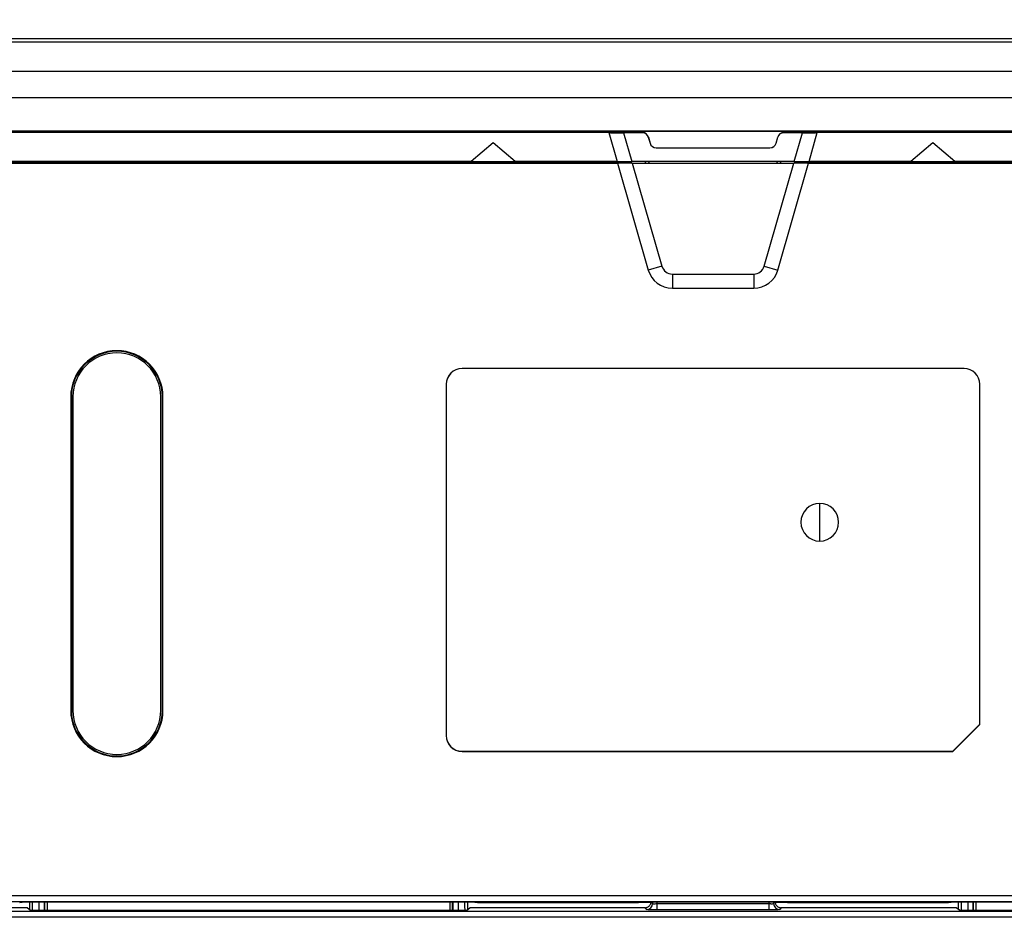
# Model space of a CAD drawing. Units: inches. Extents: x 0.3 to 16.7, y 0.1 to 10.9.
# Drawn here: x 3.6 to 4.7, y 6.5 to 7.4 of the extents above; entities that cross this region are included whole.
import ezdxf

# ---------------------------------------------------------------- set-up
doc = ezdxf.new("R2010")
doc.units = ezdxf.units.IN
doc.header["$MEASUREMENT"] = 0
doc.layers.add('FORMAT', color=7, linetype='Continuous')
doc.styles.add('SLDTEXTSTYLE2', font='TXT', dxfattribs={"width": 0.75})
doc.dimstyles.new('SLDDIMSTYLE0', dxfattribs={"dimtxt": 0.137795, "dimasz": 0.14, "dimexe": 0, "dimexo": 0.0625, "dimgap": 0.034449, "dimtad": 1, "dimdec": 6, "dimlfac": 3, "dimrnd": 1e-09, "dimzin": 12, "dimdsep": 46, "dimlunit": 5, "dimtxsty": 'SLDTEXTSTYLE2', "dimblk1": 'CLOSED', "dimblk2": 'CLOSED', "dimsah": 1, "dimcen": 0.09, "dimadec": 0, "dimazin": 3, "dimtfac": 1, "dimtofl": 0, "dimtmove": 0, "dimatfit": 3, "dimldrblk": 'CLOSED', "dimfxl": 0, "dimfrac": 2, "dimtolj": 1, "dimtzin": 12, "dimarcsym": 0})

# ---------------------------------------------------------------- blocks, each defined once
blk = doc.blocks.new('_Closed')
at = {"color": 0, "linetype": 'ByBlock', "lineweight": -2}
for p, q in [((-1, 0.166667), (0, 0)), ((-1, 0.166667), (-1, -0.166667)), ((0, 0), (-1, -0.166667)), ((0, 0), (-1, 0))]:
    blk.add_line(p, q, dxfattribs=at)
blk = doc.blocks.new('_D')
at = {"layer": 'FORMAT'}
for p, q in [((4.0681, 8.3128), (4.0261, 8.3128)), ((4.0261, 8.3128), (4.0261, 8.094)), ((4.6281, 8.3128), (4.6701, 8.3128)), ((4.6701, 8.3128), (4.6701, 8.094)), ((4.0261, 8.094), (4.0681, 8.094)), ((4.6701, 8.094), (4.6281, 8.094)), ((4.2995, 7.9), (4.4417, 7.9)), ((3.1108, 6.5551), (3.1108, 7.745)), ((5.6038, 7.0927), (5.6038, 7.745)), ((3.1108, 7.7057), (5.6038, 7.7057))]:
    blk.add_line(p, q, dxfattribs=at)
at = {"layer": 'FORMAT', "xscale": 0.14, "yscale": 0.14}
for p, rotation in [((3.1108, 7.7057, 0.291), 180.0000000000011), ((5.6038, 7.7057, 0.291), 1.017777498068325e-12)]:
    blk.add_blockref('_Closed', p, dxfattribs=dict(at, rotation=rotation))
at = {"layer": 'FORMAT', "char_height": 0.1378, "attachment_point": 1, "style": 'SLDTEXTSTYLE2'}
for s, insert in [('189.97', (4.0681, 8.2717)), ('1', (4.3197, 8.0655)), ('"', (4.4619, 7.9829)), ('7', (4.1775, 7.9808)), ('2', (4.3197, 7.8833))]:
    blk.add_mtext(s, dxfattribs=dict(at, insert=insert))

msp = doc.modelspace()

# ---------------------------------------------------------------- linework, layer by layer
at = {"color": 7, "linetype": 'Continuous', "lineweight": 25}
for p, q in [((3.47794476, 7.42056098), (5.23662466, 7.42056098)), ((3.47794476, 7.4171586), (5.23662466, 7.4171586)), ((5.23662465, 7.38622877), (3.47794476, 7.38622873)), ((5.23662466, 7.35857305), (3.47794476, 7.358573)), ((4.24830141, 7.32219072), (3.47006975, 7.32219072)), ((5.23662466, 7.32390267), (3.47794476, 7.32390267)), ((3.47794476, 7.32367319), (5.23662466, 7.32367319)), ((4.24830141, 7.32219072), (3.47794476, 7.32219072)), ((4.24787632, 7.32367319), (4.24830141, 7.32219072)), ((4.24830141, 7.32219072), (4.25695645, 7.29200699)), ((4.26330695, 7.32367319), (4.26373205, 7.32219072)), ((4.28336147, 7.32219072), (4.26373205, 7.32219072)), ((4.28336147, 7.32211054), (4.26375503, 7.32211054)), ((4.26375503, 7.32211054), (4.27238709, 7.29200699)), ((4.28336147, 7.32219072), (4.28336147, 7.32211054)), ((4.45083737, 7.32219072), (4.43120795, 7.32219072)), ((4.43120795, 7.32219072), (4.43120795, 7.32211054)), ((4.45081438, 7.32211054), (4.43120795, 7.32211054)), ((4.44218233, 7.29200699), (4.45081438, 7.32211054)), ((4.45083737, 7.32219072), (4.45126247, 7.32367319)), ((4.45761297, 7.29200699), (4.46626801, 7.32219072)), ((4.46626801, 7.32219072), (4.4666931, 7.32367319)), ((5.06127896, 7.32219072), (4.46626801, 7.32219072)), ((5.06127907, 7.32219072), (4.46626801, 7.32219072)), ((4.12737391, 7.31169203), (4.10440803, 7.29200699)), ((4.15033979, 7.29200699), (4.12737391, 7.31169203)), ((4.28966896, 7.31743768), (4.28959189, 7.31741558)), ((4.28959189, 7.31741558), (4.29138174, 7.31117362)), ((4.28966896, 7.31743768), (4.29145881, 7.31119572)), ((4.29145881, 7.31119572), (4.29138174, 7.31117362)), ((4.42311061, 7.31119572), (4.42490046, 7.31743768)), ((4.42311061, 7.31119572), (4.42318768, 7.31117362)), ((4.42318768, 7.31117362), (4.42497753, 7.31741558)), ((4.42490046, 7.31743768), (4.42497753, 7.31741558)), ((4.58719551, 7.31169203), (4.56422963, 7.29200699)), ((4.61016138, 7.29200699), (4.58719551, 7.31169203)), ((4.2977663, 7.30644269), (4.41680312, 7.30644269)), ((4.2977663, 7.30644269), (4.2977663, 7.30636251)), ((4.2977663, 7.30636251), (4.41680312, 7.30636251)), ((4.41680312, 7.30644269), (4.41680312, 7.30636251)), ((4.10440803, 7.29200699), (3.47794476, 7.29200699)), ((3.47794476, 7.29030094), (4.25744566, 7.29030094)), ((4.22605111, 7.29053572), (3.53051306, 7.29053572)), ((4.10440803, 7.29200699), (4.15033979, 7.29200699)), ((4.25695645, 7.29200699), (4.15033979, 7.29200699)), ((4.22605111, 7.29053572), (4.2252041, 7.29200699)), ((4.22534324, 7.29200699), (4.22605111, 7.29068662)), ((4.22605111, 7.29068666), (4.22605111, 7.29053572)), ((4.23398396, 7.29068651), (4.22605111, 7.29068666)), ((4.25744566, 7.29030094), (4.28949711, 7.17852424)), ((4.2643221, 7.29058087), (4.28665358, 7.29039829)), ((4.44218233, 7.29200699), (4.27238709, 7.29200699)), ((4.27288779, 7.29026086), (4.44168163, 7.29026086)), ((4.27288779, 7.29026086), (4.30375539, 7.18261274)), ((4.28698884, 7.29039829), (4.28640332, 7.29200699)), ((4.28665358, 7.29039829), (4.42791584, 7.29039829)), ((4.28987388, 7.29200699), (4.2904594, 7.29039829)), ((4.41081403, 7.18261274), (4.44168163, 7.29026086)), ((4.42411002, 7.29039829), (4.42469554, 7.29200699)), ((4.42507231, 7.17852424), (4.45712376, 7.29030094)), ((4.4281661, 7.29200699), (4.42758058, 7.29039829)), ((4.42791584, 7.29039829), (4.45024732, 7.29058087)), ((4.45712376, 7.29030094), (5.04513507, 7.29030094)), ((4.56422963, 7.29200699), (4.45761297, 7.29200699)), ((4.48851831, 7.29068666), (4.48058546, 7.29068651)), ((4.48936523, 7.29200699), (4.48851831, 7.29053572)), ((4.48851831, 7.29068666), (4.48922496, 7.29200699)), ((4.48851831, 7.29053572), (4.48851831, 7.29068666)), ((5.02657605, 7.29053572), (4.48851831, 7.29053572)), ((4.56422963, 7.29200699), (4.61016138, 7.29200699)), ((5.04683258, 7.29200699), (4.61016138, 7.29200699)), ((4.30375539, 7.18261274), (4.28949711, 7.17852424)), ((4.41081403, 7.18261274), (4.42507231, 7.17852424)), ((4.31472707, 7.17434498), (4.31472707, 7.1595121)), ((4.31472707, 7.17434498), (4.39984235, 7.17434498)), ((4.39984235, 7.17434498), (4.39984235, 7.1595121)), ((4.31472707, 7.1595121), (4.39984235, 7.1595121)), ((3.73392513, 7.09352235), (3.73392513, 7.09415383)), ((4.6197519, 7.0755923), (4.09481752, 7.0755923)), ((4.09481752, 7.0755923), (4.09481752, 7.07547774)), ((4.6197519, 7.07547774), (4.09481752, 7.07547774)), ((4.6197519, 7.0755923), (4.6197519, 7.07547774)), ((4.07829875, 7.05907354), (4.07829875, 6.69161947)), ((4.07829875, 7.05907354), (4.07841332, 7.05907354)), ((4.07841332, 7.05907354), (4.07841332, 6.69161947)), ((4.6361561, 6.70338386), (4.6361561, 7.05907354)), ((4.63627067, 7.05907354), (4.6361561, 7.05907354)), ((4.63627067, 6.7033364), (4.63627067, 7.05907354)), ((3.68572147, 7.04595018), (3.68572147, 6.71786619)), ((3.68572147, 7.04595018), (3.68635295, 7.04595018)), ((3.68635295, 7.04595018), (3.68635295, 6.71786619)), ((3.68799337, 7.04595018), (3.68799337, 6.71786619)), ((3.77985689, 6.71786619), (3.77985689, 7.04595018)), ((3.78212879, 7.04595018), (3.78149731, 7.04595018)), ((3.78149731, 6.71786619), (3.78149731, 7.04595018)), ((3.78212879, 6.71786619), (3.78212879, 7.04595018)), ((4.46883327, 6.89503154), (4.46883327, 6.93440162)), ((3.68572147, 6.71786619), (3.68635295, 6.71786619)), ((3.78212879, 6.71786619), (3.78149731, 6.71786619)), ((4.60798751, 6.67521527), (4.6361561, 6.70338386)), ((4.60803497, 6.6751007), (4.63627067, 6.7033364)), ((4.63627067, 6.7033364), (4.6361561, 6.70338386)), ((4.07829875, 6.69161947), (4.07841332, 6.69161947)), ((4.09481752, 6.6751007), (4.09481752, 6.67521527)), ((4.09481752, 6.67521527), (4.60798751, 6.67521527)), ((4.09481752, 6.6751007), (4.60803497, 6.6751007)), ((4.60803497, 6.6751007), (4.60798751, 6.67521527)), ((5.09267075, 6.51767819), (3.24096117, 6.51767819)), ((3.24101794, 6.52423962), (5.09267075, 6.52423962)), ((3.63234795, 6.51697197), (3.63342089, 6.5175084)), ((3.64262513, 6.5176142), (3.64262513, 6.50970326)), ((3.64581851, 6.50873061), (3.64585198, 6.51796618)), ((3.64654125, 6.51762092), (4.09689956, 6.51762092)), ((3.6578186, 6.51762092), (3.65782674, 6.50864779)), ((3.65843204, 6.51762092), (3.65843201, 6.50864779)), ((3.66109048, 6.51762092), (3.66109048, 6.50864779)), ((4.08235033, 6.50864779), (4.08235033, 6.51762092)), ((4.08499021, 6.50864779), (4.0849898, 6.51762092)), ((4.09108702, 6.50864779), (4.09104849, 6.51762092)), ((4.1009363, 6.50979974), (4.1009363, 6.51761399)), ((4.11001992, 6.5175084), (4.11114951, 6.51694365)), ((4.27934958, 6.51694495), (4.28094881, 6.5173446)), ((4.29244376, 6.51774321), (4.2941436, 6.51595196)), ((4.29422783, 6.51755915), (4.2941436, 6.51595196)), ((4.29873856, 6.51591922), (4.29882587, 6.51758521)), ((4.31373323, 6.51762089), (4.40083619, 6.51762089)), ((4.41583086, 6.51591922), (4.41574355, 6.51758521)), ((4.42034159, 6.51755915), (4.42042582, 6.51595196)), ((4.42042582, 6.51595196), (4.42212566, 6.51774321)), ((4.43362061, 6.5173446), (4.43521984, 6.51694495)), ((4.60341991, 6.51694365), (4.6045495, 6.5175084)), ((4.61363312, 6.51761399), (4.61363312, 6.50979973)), ((4.61694726, 6.50873059), (4.61698068, 6.51796614)), ((4.61766986, 6.51762092), (5.06802817, 6.51762092)), ((4.62894721, 6.51762092), (4.62895535, 6.50864779)), ((4.62957921, 6.50864779), (4.62957962, 6.51762092)), ((4.63221909, 6.50864779), (4.63221909, 6.51762092)), ((3.24096267, 6.50811278), (5.47360675, 6.50811278)), ((3.64046048, 6.51143459), (3.64367078, 6.50886694)), ((3.66109048, 6.50864779), (3.65022621, 6.50864779)), ((4.08235033, 6.50864779), (3.66109048, 6.50864779)), ((4.0932146, 6.50864779), (4.08235033, 6.50864779)), ((4.09977003, 6.50886694), (4.1031051, 6.51153438)), ((4.2875949, 6.50973748), (4.28589495, 6.51152886)), ((4.29873856, 6.50936154), (4.29873856, 6.51591922)), ((4.29873856, 6.51591922), (4.41583086, 6.51591922)), ((4.41583086, 6.50936154), (4.29873856, 6.50936154)), ((4.41583086, 6.50936154), (4.41583086, 6.51591922)), ((4.42867447, 6.51152886), (4.42697452, 6.50973748)), ((4.61479939, 6.50886694), (4.61146432, 6.51153438)), ((4.63221909, 6.50864779), (4.62135482, 6.50864779)), ((5.05347894, 6.50864779), (4.63221909, 6.50864779)), ((5.47355148, 6.50155509), (3.24101794, 6.50155509))]:
    msp.add_line(p, q, dxfattribs=at)
at = {"color": 7, "linetype": 'Continuous', "lineweight": 25, "flags": 128}
for points in [[(4.11114951, 6.51694365), (4.11975685, 6.51694372), (4.1296343, 6.5169438), (4.14078185, 6.51694389), (4.15319952, 6.516944), (4.17987423, 6.51694422), (4.18897431, 6.5169443), (4.19246503, 6.51694433), (4.19394556, 6.51694434), (4.19461962, 6.51694435), (4.1949401, 6.51694435), (4.19524954, 6.51694435), (4.24117042, 6.51694471), (4.27934958, 6.51694495)], [(4.61146432, 6.51153438), (4.50910201, 6.51153102), (4.42867447, 6.51152886)]]:
    msp.add_lwpolyline(points, dxfattribs=at)
at = {"color": 7, "linetype": 'Continuous', "lineweight": 25}
for centre, radius, start, end in [((4.28336147, 7.31562904), 0.00656168, 16, 90), ((4.28336147, 7.31562904), 0.00648151, 16, 90), ((4.43120795, 7.31562904), 0.00656168, 90, 164), ((4.43120795, 7.31562904), 0.00648151, 90, 164), ((4.2977663, 7.31300437), 0.00664185, 196, 270), ((4.2977663, 7.31300437), 0.00656168, 196, 270), ((4.41680312, 7.31300437), 0.00656168, 270, 344), ((4.41680312, 7.31300437), 0.00664185, 270, 344), ((4.31472707, 7.18575882), 0.02624672, 196, 270), ((4.31472707, 7.18575882), 0.01141384, 196, 270), ((4.39984235, 7.18575882), 0.01141384, 270, 344), ((4.39984235, 7.18575882), 0.02624672, 270, 344), ((3.73392513, 7.04595018), 0.04820366, 90, 180), ((3.73392513, 7.04595018), 0.04757218, 90, 180), ((3.73392513, 7.04595018), 0.04820366, 0, 90), ((3.73392513, 7.04595018), 0.04757218, 0, 90), ((3.73392513, 7.04595018), 0.04593176, 0, 180), ((4.09481752, 7.05907354), 0.01651877, 90, 180), ((4.09481752, 7.05907354), 0.0164042, 90, 180), ((4.6197519, 7.05907354), 0.01651877, 0, 90), ((4.6197519, 7.05907354), 0.0164042, 0, 90), ((4.46883327, 6.91471658), 0.01968504, 90, 270), ((4.46883327, 6.91471658), 0.01968504, 270, 90), ((3.73392513, 6.71786619), 0.04820366, 180, 0), ((3.73392513, 6.71786619), 0.04757218, 180, 0), ((3.73392513, 6.71786619), 0.04593176, 180, 270), ((3.73392513, 6.71786619), 0.04593176, 270, 0), ((4.09481752, 6.69161947), 0.01651877, 180, 270), ((4.09481752, 6.69161947), 0.0164042, 180, 270), ((4.28758613, 6.51630441), 0.00656693, 270.0765577, 356.9234423), ((4.42698329, 6.51630441), 0.00656693, 183.0765577, 269.9234423)]:
    msp.add_arc(centre, radius, start, end, dxfattribs=at)
for points, knots in [([(4.24830141, 7.32219072), (4.25052252, 7.32219072), (4.25302465, 7.32219072), (4.25828592, 7.32219072), (4.26103979, 7.32219072), (4.26373205, 7.32219072)], [0, 0, 0, 0, 0.5, 0.5, 1, 1, 1, 1]), ([(4.24830141, 7.32219072), (4.25052984, 7.32216519), (4.25303784, 7.32214472), (4.25830695, 7.32211738), (4.26106278, 7.32211054), (4.26375503, 7.32211054)], [0, 0, 0, 0, 0.5, 0.5, 1, 1, 1, 1]), ([(4.45081438, 7.32211054), (4.45350664, 7.32211054), (4.45626247, 7.32211738), (4.46153158, 7.32214472), (4.46403958, 7.32216519), (4.46626801, 7.32219072)], [0, 0, 0, 0, 0.5, 0.5, 1, 1, 1, 1]), ([(4.45083737, 7.32219072), (4.45352963, 7.32219072), (4.4562835, 7.32219072), (4.46154477, 7.32219072), (4.4640469, 7.32219072), (4.46626801, 7.32219072)], [0, 0, 0, 0, 0.5, 0.5, 1, 1, 1, 1]), ([(4.2643221, 7.29058087), (4.26372626, 7.2905856), (4.26253953, 7.29059502), (4.26066142, 7.29060806), (4.25872302, 7.29062019), (4.25671677, 7.29063135), (4.25464476, 7.29064156), (4.25250641, 7.29065081), (4.24975766, 7.29066115), (4.24636726, 7.29067147), (4.24230821, 7.29068007), (4.23817166, 7.29068547), (4.23538419, 7.29068616), (4.23398396, 7.29068651)], [0, 0, 0, 0, 0.0722386728, 0.1438776759, 0.2151170183, 0.2861600843, 0.3572119441, 0.4284775916, 0.5001601869, 0.6256446715, 0.7500225185, 0.8744293497, 1, 1, 1, 1]), ([(4.25695645, 7.29200699), (4.25917756, 7.29200699), (4.26167969, 7.29200699), (4.26694096, 7.29200699), (4.26969483, 7.29200699), (4.27238709, 7.29200699)], [0, 0, 0, 0, 0.5, 0.5, 1, 1, 1, 1]), ([(4.27288779, 7.29026086), (4.27019553, 7.29026086), (4.26744068, 7.29026427), (4.26217549, 7.29027794), (4.25967043, 7.29028818), (4.25744566, 7.29030094)], [0, 0, 0, 0, 0.5, 0.5, 1, 1, 1, 1]), ([(4.45712376, 7.29030094), (4.45489899, 7.29028818), (4.45239393, 7.29027794), (4.44712874, 7.29026427), (4.44437389, 7.29026086), (4.44168163, 7.29026086)], [0, 0, 0, 0, 0.5, 0.5, 1, 1, 1, 1]), ([(4.44218233, 7.29200699), (4.44487458, 7.29200699), (4.44762846, 7.29200699), (4.45288973, 7.29200699), (4.45539186, 7.29200699), (4.45761297, 7.29200699)], [0, 0, 0, 0, 0.5, 0.5, 1, 1, 1, 1]), ([(4.48058546, 7.29068651), (4.47978541, 7.29068639), (4.47819092, 7.29068615), (4.47581235, 7.29068438), (4.47345759, 7.29068157), (4.47112672, 7.29067763), (4.46881983, 7.29067258), (4.46653687, 7.29066642), (4.46372862, 7.29065737), (4.46045799, 7.29064445), (4.456834, 7.29062628), (4.45339386, 7.2906053), (4.45130029, 7.29058905), (4.45024732, 7.29058087)], [0, 0, 0, 0, 0.0717642337, 0.143027325, 0.2139971211, 0.2848840491, 0.3558992727, 0.4272528166, 0.4991517408, 0.6243381015, 0.7488047535, 0.8736595162, 1, 1, 1, 1]), ([(3.63342089, 6.5175084), (3.63343992, 6.51751211), (3.63347783, 6.5175195), (3.63369038, 6.51753046), (3.63401765, 6.51754121), (3.63461134, 6.51755508), (3.63563664, 6.51757147), (3.63728211, 6.51758853), (3.63927123, 6.51760267), (3.64153721, 6.51761297), (3.64399033, 6.51761971), (3.6456898, 6.51762052), (3.64654125, 6.51762092)], [0, 0, 0, 0, 0.0626440433, 0.1248320864, 0.187158718, 0.2502146064, 0.3746495114, 0.5001426492, 0.6245758484, 0.7500671767, 0.8747808532, 1, 1, 1, 1]), ([(3.65243869, 6.51762092), (3.65243762, 6.51692898), (3.65243298, 6.51390906), (3.65240819, 6.51093806), (3.65238908, 6.50864779)], [0, 0, 0, 0, 0.22912492521, 1, 1, 1, 1]), ([(4.08561224, 6.50864779), (4.08561578, 6.51066037), (4.08562101, 6.51362797), (4.08562186, 6.51664877), (4.08562213, 6.51762092)], [0, 0, 0, 0, 0.6781823079, 1, 1, 1, 1]), ([(4.09689956, 6.51762092), (4.09732486, 6.51762082), (4.09817236, 6.51762062), (4.09943117, 6.51761895), (4.10066856, 6.51761628), (4.10226905, 6.51761135), (4.10416372, 6.51760269), (4.10614789, 6.51758863), (4.10780191, 6.51757152), (4.109022, 6.51755192), (4.1098375, 6.51753064), (4.10995903, 6.51751582), (4.11001992, 6.5175084)], [0, 0, 0, 0, 0.0626416744, 0.1248274604, 0.187152011, 0.2502060537, 0.3746383451, 0.5001305555, 0.6245646594, 0.75005861, 0.8747761967, 1, 1, 1, 1]), ([(4.09756075, 6.51795189), (4.09756221, 6.51692476), (4.09756662, 6.51381249), (4.09759415, 6.51075796), (4.0976126, 6.50871149)], [0, 0, 0, 0, 0.3300230597, 1, 1, 1, 1]), ([(4.28094881, 6.5173446), (4.28098613, 6.51735067), (4.28106096, 6.51736283), (4.28134568, 6.517381), (4.28182152, 6.51740204), (4.2825813, 6.51742563), (4.28409722, 6.51745979), (4.28670634, 6.51749977), (4.29079924, 6.51754184), (4.29494022, 6.51757042), (4.298565, 6.51758892), (4.3017481, 6.51760176), (4.30540004, 6.51761232), (4.30953088, 6.51761958), (4.31232807, 6.51762045), (4.31373323, 6.51762089)], [0, 0, 0, 0, 0.0414559459, 0.0831218367, 0.1251693444, 0.1878425342, 0.2501386978, 0.3750439635, 0.4999584983, 0.6248015662, 0.6875487794, 0.7499209724, 0.8334256255, 0.9163214091, 1, 1, 1, 1]), ([(4.28589495, 6.51152886), (4.28617136, 6.51153886), (4.28672341, 6.51155883), (4.28754134, 6.5117237), (4.2884636, 6.51202723), (4.28945502, 6.51253187), (4.29043452, 6.51329954), (4.29125458, 6.51423801), (4.29187591, 6.51532195), (4.29231029, 6.51650192), (4.2923994, 6.51733061), (4.29244377, 6.51774321)], [0, 0, 0, 0, 0.08334204463, 0.16645043177, 0.25068717511, 0.37580268384, 0.49991176006, 0.62401552258, 0.74932942107, 0.87519572677, 1, 1, 1, 1]), ([(4.40083619, 6.51762089), (4.4015319, 6.51762078), (4.40292685, 6.51762055), (4.40501864, 6.5176187), (4.40744459, 6.51761529), (4.41017186, 6.51760948), (4.41413743, 6.51759745), (4.41880678, 6.51757609), (4.42376695, 6.51754186), (4.42718479, 6.51750675), (4.42942969, 6.51747578), (4.43101096, 6.51744846), (4.43234788, 6.51741698), (4.433324, 6.51738121), (4.43352143, 6.51735684), (4.43362061, 6.5173446)], [0, 0, 0, 0, 0.0414543388, 0.0831186854, 0.1251647307, 0.1878357583, 0.250130202, 0.3750328871, 0.4999465058, 0.6247904883, 0.6875387158, 0.7499124686, 0.8334195604, 0.9163182261, 1, 1, 1, 1]), ([(4.42212566, 6.51774321), (4.42215012, 6.5174677), (4.42219897, 6.51691745), (4.42240645, 6.51610928), (4.42275786, 6.51520419), (4.42331374, 6.51424056), (4.42413167, 6.51330261), (4.4251118, 6.51253284), (4.42622679, 6.51196914), (4.42742789, 6.51159716), (4.42826012, 6.51155156), (4.42867447, 6.51152886)], [0, 0, 0, 0, 0.08334173633, 0.16645006827, 0.25068715877, 0.37580256778, 0.49991169109, 0.62401514642, 0.74932916528, 0.87519544484, 1, 1, 1, 1]), ([(4.43521984, 6.51694495), (4.44665498, 6.51694489), (4.46574384, 6.51694476), (4.49140244, 6.51694457), (4.5050788, 6.51694447), (4.51212875, 6.51694441), (4.51570666, 6.51694438), (4.51750886, 6.51694437), (4.51841326, 6.51694436), (4.51886629, 6.51694435), (4.51909301, 6.51694435), (4.51919023, 6.51694435), (4.51925504, 6.51694435), (4.5193072, 6.51694435), (4.52256378, 6.51694432), (4.53025297, 6.51694426), (4.54416449, 6.51694414), (4.55235546, 6.51694407), (4.55675974, 6.51694404), (4.55903909, 6.51694402), (4.56019806, 6.51694401), (4.56069889, 6.516944), (4.5610337, 6.516944), (4.56123393, 6.516944), (4.57877296, 6.51694385), (4.59278963, 6.51694373), (4.60341991, 6.51694365)], [0, 0, 0, 0, 0.25, 0.375, 0.4375, 0.46875, 0.484375, 0.4921875, 0.49609375, 0.498046875, 0.4990234375, 0.4995117188, 0.4995117188, 0.5, 0.5, 0.625, 0.6875, 0.71875, 0.734375, 0.7421875, 0.74609375, 0.748046875, 0.748046875, 0.75, 0.75, 1, 1, 1, 1]), ([(4.6045495, 6.5175084), (4.60456853, 6.51751211), (4.60460644, 6.5175195), (4.60481899, 6.51753046), (4.60514626, 6.51754121), (4.60573995, 6.51755508), (4.60676525, 6.51757147), (4.60841072, 6.51758853), (4.61039984, 6.51760267), (4.61266582, 6.51761297), (4.61511894, 6.51761971), (4.61681841, 6.51762052), (4.61766986, 6.51762092)], [0, 0, 0, 0, 0.0626440433, 0.1248320864, 0.187158718, 0.2502146064, 0.3746495114, 0.5001426492, 0.6245758484, 0.7500671767, 0.8747808532, 1, 1, 1, 1]), ([(4.62356731, 6.51762092), (4.62356625, 6.51693142), (4.62356161, 6.5139115), (4.62353681, 6.51094048), (4.62351768, 6.50864779)], [0, 0, 0, 0, 0.228317963, 1, 1, 1, 1]), ([(3.64046048, 6.51143459), (3.63454331, 6.51142489), (3.62287135, 6.51140576), (3.60561506, 6.51137164), (3.5888524, 6.51133398), (3.57258378, 6.51129242), (3.54772365, 6.51122082), (3.5146147, 6.51110475), (3.47287441, 6.51091742), (3.43162926, 6.51068747), (3.39730836, 6.51045681), (3.37010355, 6.51025), (3.34971562, 6.51008309), (3.32930052, 6.509905), (3.31572683, 6.50977673), (3.30892288, 6.50971243)], [0, 0, 0, 0, 0.05289978639, 0.10434799382, 0.15434789168, 0.20290304194, 0.25001733425, 0.37710784808, 0.50002252173, 0.62578748092, 0.75004651171, 0.81209052177, 0.87442062169, 0.93705209356, 1, 1, 1, 1]), ([(3.65022621, 6.50864779), (3.64946996, 6.50864779), (3.64865739, 6.50865249), (3.64708177, 6.50867367), (3.64632307, 6.5086902), (3.64505438, 6.50873262), (3.6445482, 6.50875836), (3.64387371, 6.50881241), (3.64370376, 6.50884055), (3.64367078, 6.50886694)], [0, 0, 0, 0, 0.25, 0.25, 0.5, 0.5, 0.75, 0.75, 1, 1, 1, 1]), ([(4.09977003, 6.50886694), (4.09973705, 6.50884055), (4.0995671, 6.50881241), (4.09889261, 6.50875836), (4.09838643, 6.50873262), (4.09711774, 6.5086902), (4.09635904, 6.50867367), (4.09478342, 6.50865249), (4.09397085, 6.50864779), (4.0932146, 6.50864779)], [0, 0, 0, 0, 0.25, 0.25, 0.5, 0.5, 0.75, 0.75, 1, 1, 1, 1]), ([(4.29873856, 6.50936154), (4.29744532, 6.50936154), (4.29605506, 6.5093696), (4.29336112, 6.50940599), (4.29206507, 6.50943442), (4.28990461, 6.50950731), (4.28904686, 6.50955154), (4.28791487, 6.50964422), (4.28763767, 6.50969241), (4.2875949, 6.50973748)], [0, 0, 0, 0, 0.25, 0.25, 0.5, 0.5, 0.75, 0.75, 1, 1, 1, 1]), ([(4.2941436, 6.51595196), (4.29416178, 6.51593322), (4.29419796, 6.51589594), (4.29439172, 6.51585265), (4.29467912, 6.5158195), (4.2950611, 6.51579776), (4.29574322, 6.51578341), (4.29694402, 6.51580477), (4.29812249, 6.51587993), (4.29873856, 6.51591922)], [0, 0, 0, 0, 0.1020316959, 0.20305191, 0.3031102252, 0.4022576693, 0.5005466903, 0.7388984928, 1, 1, 1, 1]), ([(4.41583086, 6.51591922), (4.41608374, 6.51590153), (4.41658076, 6.51586678), (4.41729483, 6.51582981), (4.41794862, 6.51580428), (4.41853241, 6.51579052), (4.41931714, 6.51578697), (4.42017223, 6.51582328), (4.42034063, 6.51590873), (4.42042582, 6.51595196)], [0, 0, 0, 0, 0.1078157008, 0.2118989369, 0.3122804357, 0.4089945615, 0.5020798488, 0.7481299582, 1, 1, 1, 1]), ([(4.42697452, 6.50973748), (4.42693175, 6.50969241), (4.42665455, 6.50964422), (4.42552256, 6.50955154), (4.4246648, 6.50950731), (4.42250435, 6.50943442), (4.4212083, 6.50940599), (4.41851436, 6.5093696), (4.4171241, 6.50936154), (4.41583086, 6.50936154)], [0, 0, 0, 0, 0.25, 0.25, 0.5, 0.5, 0.75, 0.75, 1, 1, 1, 1]), ([(4.62135482, 6.50864779), (4.62059857, 6.50864779), (4.619786, 6.50865249), (4.61821038, 6.50867367), (4.61745168, 6.5086902), (4.61618299, 6.50873262), (4.61567681, 6.50875836), (4.61500231, 6.50881241), (4.61483237, 6.50884055), (4.61479939, 6.50886694)], [0, 0, 0, 0, 0.25, 0.25, 0.5, 0.5, 0.75, 0.75, 1, 1, 1, 1])]:
    msp.add_open_spline(points, degree=3, knots=knots, dxfattribs=at)
msp.add_open_spline([(4.28589495, 6.51152886), (4.22496499, 6.51153008), (4.16403505, 6.51153251), (4.1031051, 6.51153438)], degree=3, dxfattribs=at)

# ---------------------------------------------------------------- dimensions: what is measured, and where the dimension line sits
at = {"layer": 'FORMAT'}
dim = msp.add_linear_dim(base=(5.60381153, 7.70565239), p1=(3.11075618, 6.51576645), p2=(5.60381153, 7.05335562), angle=0, dimstyle='SLDDIMSTYLE0', dxfattribs=at)
dim.commit()
dim.dimension.update_dxf_attribs({"geometry": '_D', "text_midpoint": (4.34811729, 7.70565239), "dimtype": 160})

doc.saveas('drawing.dxf')
